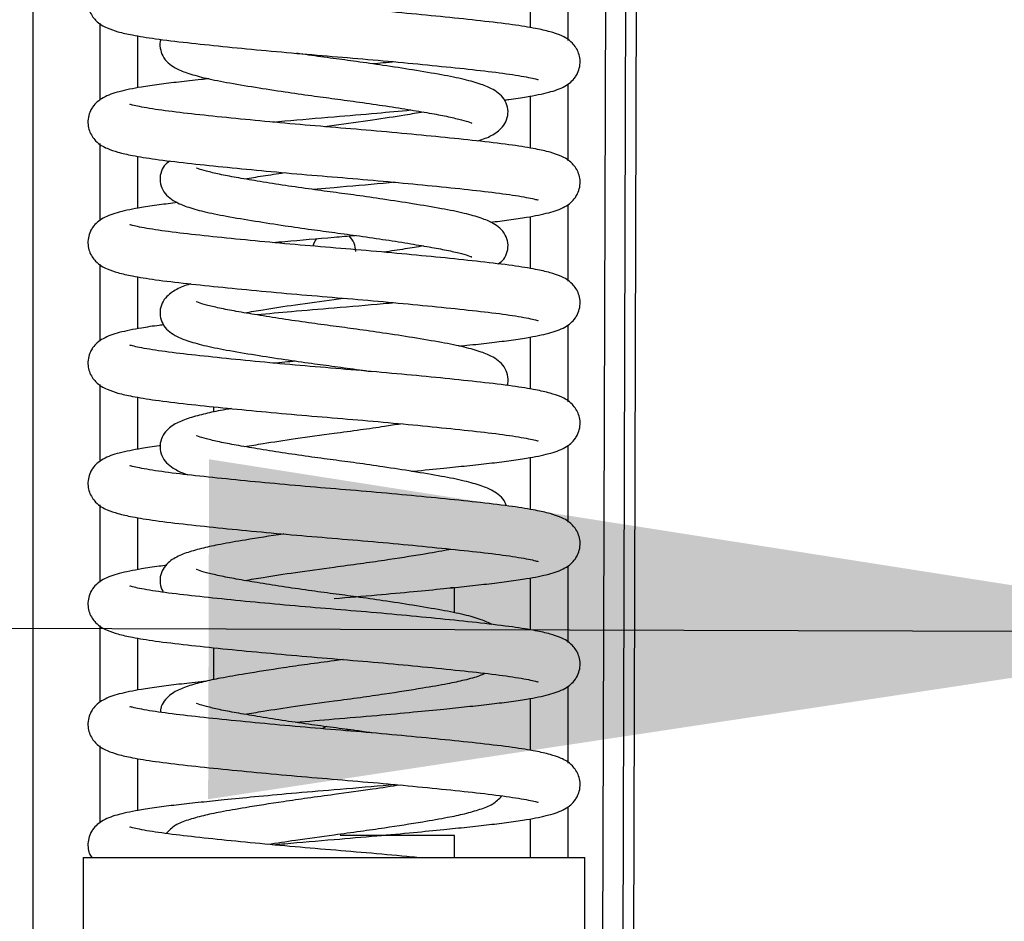
# Model space of a CAD drawing. Units: millimetres. Extents: x 15 to 415, y 5 to 292.
# Drawn here: x 248 to 251, y 166 to 168 of the extents above; entities that cross this region are included whole.
import ezdxf

# ---------------------------------------------------------------- set-up
doc = ezdxf.new("R2010")
doc.units = ezdxf.units.MM
doc.layers.add('DIMESNIONS', color=7, linetype='Continuous')
doc.styles.add('SLDTEXTSTYLE0', font='TXT', dxfattribs={"width": 0.75})
doc.dimstyles.new('SLDDIMSTYLE1', dxfattribs={"dimtxt": 3.5, "dimasz": 3.302, "dimexe": 0, "dimexo": 0.0625, "dimgap": 0.875, "dimtad": 1, "dimdec": 0, "dimlfac": 25, "dimrnd": 1e-09, "dimzin": 12, "dimdsep": 46, "dimtxsty": 'SLDTEXTSTYLE0', "dimsah": 1, "dimcen": 0.09, "dimadec": 0, "dimazin": 3, "dimtfac": 1, "dimtdec": 0, "dimtmove": 0, "dimatfit": 0, "dimfxl": 0, "dimfrac": 2, "dimtolj": 1, "dimtzin": 12, "dimarcsym": 0})

# ---------------------------------------------------------------- blocks, each defined once
blk = doc.blocks.new('_D_5')
at = {"layer": 'DIMESNIONS'}
for p, q in [((251.8748, 166.5381), (245.5248, 166.5565)), ((255.8748, 166.5264), (251.8748, 166.5381)), ((255.8748, 166.5264), (267.5104, 166.4927))]:
    blk.add_line(p, q, dxfattribs=at)
for points in [[(251.8748, 166.5381), (248.5743, 167.0556), (248.5713, 166.0396)], [(255.8748, 166.5264), (259.1753, 166.0089), (259.1782, 167.0248)]]:
    blk.add_solid(points, dxfattribs=at)
at = {"layer": 'DIMESNIONS', "insert": (259.7652, 171.0269), "char_height": 3.5, "attachment_point": 1, "rotation": 359.8336, "style": 'SLDTEXTSTYLE0'}
blk.add_mtext('100', dxfattribs=at)

msp = doc.modelspace()

# ---------------------------------------------------------------- linework, layer by layer
at = {"color": 7, "linetype": 'Continuous', "lineweight": 25}
for p, q in [((248.04783, 156.93137), (248.04783, 249.33137)), ((249.78783, 157.25261), (250.00271, 231.2523)), ((249.81983, 157.25252), (250.03471, 231.25221)), ((249.72783, 157.25278), (249.90382, 217.85768)), ((249.64783, 168.30765), (249.64783, 168.5374)), ((248.24783, 168.35908), (248.24783, 168.12933)), ((249.64783, 167.94765), (249.64783, 168.1774)), ((248.94783, 168.05337), (248.92039, 168.04964)), ((248.24783, 167.99908), (248.24783, 167.76933)), ((248.94783, 167.86737), (248.88451, 167.86197)), ((249.64783, 167.58765), (249.64783, 167.8174)), ((248.24783, 167.63908), (248.24783, 167.40933)), ((249.64783, 167.22765), (249.64783, 167.4574)), ((248.24783, 167.27908), (248.24783, 167.04933)), ((248.58783, 167.2125), (248.58783, 167.19688)), ((249.64783, 166.86765), (249.64783, 167.0974)), ((248.24783, 166.91908), (248.24783, 166.68933)), ((249.64783, 166.50765), (249.64783, 166.7374)), ((249.30783, 166.67137), (249.29737, 166.67137)), ((249.30783, 166.59665), (249.30783, 166.67137)), ((248.24783, 166.55908), (248.24783, 166.32933)), ((248.58783, 166.4925), (248.58783, 166.39688)), ((248.97495, 166.45711), (248.94783, 166.45337)), ((249.64783, 166.14765), (249.64783, 166.3774)), ((248.99233, 166.24375), (248.98541, 166.24941)), ((248.24783, 166.19908), (248.24783, 165.96933)), ((249.64783, 165.86537), (249.64783, 166.0174)), ((249.30783, 165.93137), (248.9666, 165.93137)), ((249.30783, 165.86537), (249.30783, 165.93137)), ((248.19783, 165.86537), (248.19783, 164.49737)), ((248.19783, 165.86537), (248.94783, 165.86537)), ((248.94783, 165.86537), (249.69783, 165.86537)), ((249.69783, 164.49737), (249.69783, 165.86537))]:
    msp.add_line(p, q, dxfattribs=at)
at = {"color": 8, "linetype": 'Continuous', "lineweight": 25}
for p, q in [((249.53583, 168.34547), (249.53583, 168.50135)), ((248.35983, 168.32126), (248.35983, 168.16538)), ((249.53583, 167.98547), (249.53583, 168.14135)), ((248.35983, 167.96126), (248.35983, 167.80538)), ((249.53583, 167.62547), (249.53583, 167.78135)), ((248.35983, 167.60126), (248.35983, 167.44538)), ((249.53583, 167.26547), (249.53583, 167.42135)), ((248.35983, 167.24126), (248.35983, 167.08538)), ((249.53583, 166.90547), (249.53583, 167.06135)), ((248.35983, 166.88126), (248.35983, 166.72538)), ((249.53583, 166.54547), (249.53583, 166.70135)), ((248.35983, 166.52126), (248.35983, 166.36538)), ((249.53583, 166.18547), (249.53583, 166.34135)), ((248.35983, 166.16126), (248.35983, 166.00538)), ((249.53583, 165.86537), (249.53583, 165.98135))]:
    msp.add_line(p, q, dxfattribs=at)
at = {"color": 7, "linetype": 'Continuous', "lineweight": 25, "flags": 128}
for points in [[(248.8959, 167.71547), (248.88778, 167.70125), (248.88494, 167.69279)], [(248.92487, 166.25718), (248.92296, 166.25643), (248.91289, 166.25119)]]:
    msp.add_lwpolyline(points, dxfattribs=at)
at = {"color": 7, "linetype": 'Continuous', "lineweight": 25}
msp.add_arc((248.94783, 167.67637), 0.065, 0, 46.14558, dxfattribs=at)
for points, knots in [([(248.71623, 168.56696), (248.71404, 168.56676), (248.68001, 168.56365), (248.62393, 168.55805), (248.54804, 168.55022), (248.48299, 168.5431), (248.42288, 168.53582), (248.36118, 168.52657), (248.30518, 168.51522), (248.26568, 168.50214), (248.24106, 168.48575), (248.22846, 168.47291), (248.21821, 168.45589), (248.21197, 168.43686), (248.21132, 168.41602), (248.21701, 168.39067), (248.23884, 168.35961), (248.26747, 168.34455), (248.30386, 168.33219), (248.34714, 168.32281), (248.41363, 168.31181), (248.50499, 168.30107), (248.61278, 168.2897), (248.72897, 168.27843), (248.85026, 168.26744), (248.97369, 168.25731), (249.09618, 168.24675), (249.21536, 168.2356), (249.32639, 168.22425), (249.42498, 168.21347), (249.505, 168.20225), (249.54811, 168.19342), (249.55959, 168.18975), (249.55854, 168.19127), (249.55835, 168.19154)], [0, 0, 0, 0, 0.0024003, 0.0372962, 0.0662675, 0.096704, 0.1263365, 0.1575729, 0.2049937, 0.2484647, 0.2661976, 0.279718, 0.2862845, 0.2954946, 0.3056194, 0.3153421, 0.3352296, 0.3658553, 0.3937242, 0.4277193, 0.4714303, 0.519183, 0.5647732, 0.6090426, 0.6529329, 0.6957962, 0.7390154, 0.783122, 0.8283468, 0.8739456, 0.921498, 0.9706152, 0.9946108, 1, 1, 1, 1]), ([(249.45712, 168.12923), (249.46161, 168.12977), (249.48679, 168.13283), (249.53386, 168.14019), (249.59066, 168.1515), (249.62997, 168.16459), (249.6546, 168.18098), (249.6672, 168.19382), (249.67745, 168.21084), (249.68369, 168.22987), (249.68434, 168.25071), (249.67865, 168.27606), (249.65682, 168.30712), (249.62819, 168.32218), (249.5918, 168.33454), (249.54852, 168.34392), (249.48204, 168.35492), (249.39067, 168.36566), (249.28288, 168.37704), (249.16669, 168.3883), (249.0454, 168.3993), (248.92197, 168.40942), (248.79948, 168.41998), (248.6803, 168.43113), (248.56927, 168.44248), (248.47068, 168.45326), (248.39066, 168.46448), (248.34755, 168.47331), (248.33607, 168.47698), (248.33712, 168.47547), (248.33731, 168.47519)], [0, 0, 0, 0, 0.0076903, 0.0431687, 0.0970294, 0.1464038, 0.1665449, 0.1819015, 0.1893597, 0.1998206, 0.2113204, 0.2223634, 0.2449517, 0.2797365, 0.31139, 0.3500018, 0.3996489, 0.4538866, 0.505668, 0.5559493, 0.6058001, 0.6544844, 0.7035729, 0.7536693, 0.8050357, 0.856827, 0.9108372, 0.9666246, 0.9938789, 1, 1, 1, 1]), ([(248.42983, 168.31048), (248.42978, 168.31036), (248.42644, 168.30325), (248.4266, 168.28519), (248.43579, 168.25724), (248.45205, 168.2391), (248.47599, 168.22273), (248.50743, 168.20992), (248.55789, 168.19536), (248.62624, 168.18182), (248.70845, 168.16799), (248.7959, 168.15447), (248.87658, 168.14285), (248.95167, 168.13287), (249.02685, 168.12278), (249.10408, 168.11146), (249.17739, 168.09991), (249.24036, 168.08905), (249.29261, 168.07941), (249.33235, 168.06939), (249.35064, 168.06457), (249.36029, 168.05939), (249.35928, 168.06088), (249.35912, 168.06111)], [0, 0, 0, 0, 0.0004586, 0.0290772, 0.0555194, 0.0892363, 0.1269807, 0.1853374, 0.2505086, 0.320792, 0.3965093, 0.4653901, 0.5237433, 0.5734128, 0.6266354, 0.6857637, 0.7454453, 0.8020101, 0.8552474, 0.9098553, 0.9663348, 0.9948281, 1, 1, 1, 1]), ([(249.37586, 168.00704), (249.3787, 168.00783), (249.39792, 168.01321), (249.42216, 168.024), (249.45249, 168.04534), (249.46725, 168.07521), (249.46955, 168.10118), (249.45971, 168.12962), (249.44367, 168.14759), (249.41964, 168.16402), (249.38824, 168.1768), (249.33776, 168.19137), (249.26942, 168.20491), (249.1872, 168.21874), (249.09978, 168.23226), (249.01904, 168.24387), (248.9441, 168.25387), (248.88357, 168.26189), (248.84817, 168.26713), (248.83639, 168.26887)], [0, 0, 0, 0, 0.01279103, 0.08667846, 0.1621758, 0.19973816, 0.23482606, 0.26724559, 0.30858424, 0.3548608, 0.42640918, 0.5063125, 0.59248366, 0.68531705, 0.76976847, 0.84131256, 0.90220991, 0.96746362, 1, 1, 1, 1]), ([(249.1307, 168.24337), (249.11887, 168.24223), (249.09734, 168.24016), (249.07411, 168.2382), (249.06365, 168.23732)], [0, 0, 0, 0, 0.5500404, 1, 1, 1, 1]), ([(248.57425, 168.19287), (248.56619, 168.19204), (248.53359, 168.18868), (248.48321, 168.18311), (248.42282, 168.17582), (248.36121, 168.16657), (248.30518, 168.15522), (248.26568, 168.14214), (248.24106, 168.12575), (248.22846, 168.11291), (248.21821, 168.09589), (248.21197, 168.07686), (248.21132, 168.05602), (248.21701, 168.03067), (248.23884, 167.99961), (248.26747, 167.98455), (248.30386, 167.97219), (248.34714, 167.96281), (248.41363, 167.95181), (248.50499, 167.94107), (248.61278, 167.9297), (248.72897, 167.91843), (248.85026, 167.90744), (248.97369, 167.89731), (249.09618, 167.88675), (249.21536, 167.8756), (249.32639, 167.86425), (249.42498, 167.85347), (249.505, 167.84225), (249.54811, 167.83342), (249.55959, 167.82975), (249.55854, 167.83127), (249.55835, 167.83154)], [0, 0, 0, 0, 0.0106031, 0.0428541, 0.0742531, 0.1073517, 0.1575995, 0.2036619, 0.222452, 0.2367784, 0.2437364, 0.2534955, 0.2642239, 0.2745262, 0.2955994, 0.3280508, 0.3575811, 0.3936028, 0.4399197, 0.4905192, 0.5388272, 0.5857357, 0.6322425, 0.6776612, 0.7234568, 0.7701928, 0.8181137, 0.8664309, 0.9168181, 0.9688634, 0.9942895, 1, 1, 1, 1]), ([(249.41549, 167.76411), (249.43428, 167.76633), (249.47409, 167.77106), (249.53432, 167.78017), (249.59052, 167.79151), (249.62998, 167.80459), (249.6546, 167.82098), (249.6672, 167.83382), (249.67745, 167.85084), (249.68369, 167.86987), (249.68434, 167.89071), (249.67865, 167.91606), (249.65682, 167.94712), (249.62819, 167.96218), (249.5918, 167.97454), (249.54852, 167.98392), (249.48204, 167.99492), (249.39067, 168.00566), (249.28288, 168.01704), (249.16669, 168.0283), (249.0454, 168.0393), (248.92197, 168.04942), (248.79948, 168.05998), (248.6803, 168.07113), (248.56927, 168.08248), (248.47068, 168.09326), (248.39066, 168.10448), (248.34755, 168.11331), (248.33607, 168.11698), (248.33712, 168.11547), (248.33731, 168.11519)], [0, 0, 0, 0, 0.0309762, 0.0656221, 0.1182189, 0.1664346, 0.1861031, 0.2010993, 0.2083825, 0.2185979, 0.2298278, 0.2406117, 0.26267, 0.2966385, 0.3275492, 0.3652549, 0.413737, 0.4667019, 0.5172682, 0.5663696, 0.6150506, 0.6625924, 0.7105289, 0.7594498, 0.8096108, 0.8601868, 0.9129295, 0.9674078, 0.9940225, 1, 1, 1, 1]), ([(248.76496, 168.06336), (248.7769, 168.06449), (248.8351, 168.07), (248.94142, 168.07881), (249.06925, 168.08952), (249.14404, 168.09648), (249.17796, 168.09964)], [0, 0, 0, 0, 0.09084888, 0.44267142, 0.74718967, 1, 1, 1, 1]), ([(249.21496, 168.09329), (249.19708, 168.09025), (249.1515, 168.0825), (249.06052, 168.06862), (248.98661, 168.05862), (248.94783, 168.05337)], [0, 0, 0, 0, 0.2348938, 0.5985305, 1, 1, 1, 1]), ([(248.45705, 167.94716), (248.45103, 167.94299), (248.43914, 167.93475), (248.4285, 167.91132), (248.42609, 167.8856), (248.43596, 167.8571), (248.45199, 167.83915), (248.47602, 167.82271), (248.50742, 167.80993), (248.5579, 167.79536), (248.62624, 167.78182), (248.70845, 167.76799), (248.7959, 167.75447), (248.87658, 167.74285), (248.95167, 167.73287), (249.02685, 167.72278), (249.10408, 167.71146), (249.17739, 167.69991), (249.24036, 167.68905), (249.29261, 167.67941), (249.33235, 167.66939), (249.35064, 167.66457), (249.36029, 167.65939), (249.35928, 167.66088), (249.35912, 167.66111)], [0, 0, 0, 0, 0.0295854, 0.0584449, 0.0854033, 0.1103115, 0.1420724, 0.1776271, 0.2325983, 0.2939888, 0.3601949, 0.4315196, 0.4964044, 0.5513723, 0.5981603, 0.6482953, 0.7039935, 0.7602128, 0.8134961, 0.8636449, 0.9150849, 0.9682878, 0.9951282, 1, 1, 1, 1]), ([(249.43861, 167.63957), (249.44463, 167.64374), (249.45652, 167.65198), (249.46716, 167.67541), (249.46957, 167.70113), (249.4597, 167.72963), (249.44367, 167.74758), (249.41964, 167.76402), (249.38824, 167.7768), (249.33776, 167.79137), (249.26942, 167.80491), (249.18721, 167.81874), (249.09976, 167.83226), (249.01908, 167.84388), (248.94399, 167.85386), (248.86882, 167.86396), (248.79158, 167.87528), (248.71827, 167.88683), (248.6553, 167.89768), (248.60305, 167.90732), (248.56331, 167.91734), (248.54502, 167.92216), (248.53537, 167.92734), (248.53638, 167.92585), (248.53654, 167.92562)], [0, 0, 0, 0, 0.0295854, 0.0584449, 0.0854033, 0.1103115, 0.1420724, 0.1776271, 0.2325983, 0.2939888, 0.3601949, 0.4315196, 0.4964044, 0.5513723, 0.5981603, 0.6482953, 0.7039935, 0.7602128, 0.8134961, 0.8636449, 0.9150849, 0.9682878, 0.9951282, 1, 1, 1, 1]), ([(248.6807, 167.89344), (248.69841, 167.89648), (248.73393, 167.90258), (248.77707, 167.90903), (248.7987, 167.91226)], [0, 0, 0, 0, 0.49856913, 1, 1, 1, 1]), ([(249.1307, 167.88337), (249.11876, 167.88224), (249.06055, 167.87673), (248.99774, 167.87151), (248.94783, 167.86737)], [0, 0, 0, 0, 0.2052287, 1, 1, 1, 1]), ([(248.48017, 167.82263), (248.46138, 167.8204), (248.42157, 167.81567), (248.36134, 167.80657), (248.30514, 167.79522), (248.26568, 167.78214), (248.24106, 167.76575), (248.22846, 167.75291), (248.21821, 167.73589), (248.21197, 167.71686), (248.21132, 167.69602), (248.21701, 167.67067), (248.23884, 167.63961), (248.26747, 167.62455), (248.30386, 167.61219), (248.34714, 167.60281), (248.41363, 167.59181), (248.50499, 167.58107), (248.61278, 167.5697), (248.72897, 167.55843), (248.85026, 167.54744), (248.97369, 167.53731), (249.09618, 167.52675), (249.21536, 167.5156), (249.32639, 167.50425), (249.42498, 167.49347), (249.505, 167.48225), (249.54811, 167.47342), (249.55959, 167.46975), (249.55854, 167.47127), (249.55835, 167.47154)], [0, 0, 0, 0, 0.0309762, 0.0656221, 0.1182189, 0.1664346, 0.1861031, 0.2010993, 0.2083825, 0.2185979, 0.2298278, 0.2406117, 0.26267, 0.2966385, 0.3275492, 0.3652549, 0.413737, 0.4667019, 0.5172682, 0.5663696, 0.6150506, 0.6625924, 0.7105289, 0.7594498, 0.8096108, 0.8601868, 0.9129295, 0.9674078, 0.9940225, 1, 1, 1, 1]), ([(249.32141, 167.39386), (249.32947, 167.39469), (249.36208, 167.39805), (249.41245, 167.40362), (249.47284, 167.41092), (249.53445, 167.42016), (249.59048, 167.43151), (249.62998, 167.44459), (249.6546, 167.46098), (249.6672, 167.47382), (249.67745, 167.49084), (249.68369, 167.50987), (249.68434, 167.53071), (249.67865, 167.55606), (249.65682, 167.58712), (249.62819, 167.60218), (249.5918, 167.61454), (249.54852, 167.62392), (249.48204, 167.63492), (249.39067, 167.64566), (249.28288, 167.65704), (249.16669, 167.6683), (249.0454, 167.6793), (248.92197, 167.68942), (248.79948, 167.69998), (248.6803, 167.71113), (248.56927, 167.72248), (248.47068, 167.73326), (248.39066, 167.74448), (248.34755, 167.75331), (248.33607, 167.75698), (248.33712, 167.75547), (248.33731, 167.75519)], [0, 0, 0, 0, 0.0106031, 0.0428541, 0.0742531, 0.1073517, 0.1575995, 0.2036619, 0.222452, 0.2367784, 0.2437364, 0.2534955, 0.2642239, 0.2745262, 0.2955994, 0.3280508, 0.3575811, 0.3936028, 0.4399197, 0.4905192, 0.5388272, 0.5857357, 0.6322425, 0.6776612, 0.7234568, 0.7701928, 0.8181137, 0.8664309, 0.9168181, 0.9688634, 0.9942895, 1, 1, 1, 1]), ([(248.76496, 167.70336), (248.77689, 167.70449), (248.83506, 167.71001), (248.92004, 167.71696), (248.9901, 167.72296), (249.01115, 167.72477)], [0, 0, 0, 0, 0.1530056, 0.7455369, 1, 1, 1, 1]), ([(249.21496, 167.69329), (249.19725, 167.69025), (249.16173, 167.68415), (249.11859, 167.6777), (249.09696, 167.67447)], [0, 0, 0, 0, 0.4985691, 1, 1, 1, 1]), ([(248.5198, 167.57969), (248.51696, 167.5789), (248.49774, 167.57353), (248.4735, 167.56273), (248.44317, 167.54139), (248.42841, 167.51152), (248.42611, 167.48555), (248.43595, 167.45711), (248.452, 167.43914), (248.47602, 167.42271), (248.50742, 167.40993), (248.5579, 167.39536), (248.62624, 167.38182), (248.70846, 167.36799), (248.79588, 167.35447), (248.87662, 167.34286), (248.95156, 167.33286), (249.01209, 167.32484), (249.04749, 167.31961), (249.05927, 167.31786)], [0, 0, 0, 0, 0.012791, 0.0866785, 0.1621758, 0.1997382, 0.2348261, 0.2672456, 0.3085842, 0.3548608, 0.4264092, 0.5063125, 0.5924837, 0.685317, 0.7697685, 0.8413126, 0.9022099, 0.9674636, 1, 1, 1, 1]), ([(249.46583, 167.27626), (249.46588, 167.27637), (249.46922, 167.28348), (249.46906, 167.30155), (249.45987, 167.32949), (249.44361, 167.34763), (249.41967, 167.364), (249.38823, 167.37681), (249.33777, 167.39137), (249.26942, 167.40491), (249.18721, 167.41874), (249.09976, 167.43226), (249.01908, 167.44388), (248.94399, 167.45386), (248.86882, 167.46396), (248.79158, 167.47528), (248.71827, 167.48683), (248.6553, 167.49768), (248.60305, 167.50732), (248.56331, 167.51734), (248.54502, 167.52216), (248.53537, 167.52734), (248.53638, 167.52585), (248.53654, 167.52562)], [0, 0, 0, 0, 0.0004586, 0.0290772, 0.0555194, 0.0892363, 0.1269807, 0.1853374, 0.2505086, 0.320792, 0.3965093, 0.4653901, 0.5237433, 0.5734128, 0.6266354, 0.6857637, 0.7454453, 0.8020101, 0.8552474, 0.9098553, 0.9663348, 0.9948281, 1, 1, 1, 1]), ([(248.6807, 167.49344), (248.69858, 167.49648), (248.74416, 167.50423), (248.83514, 167.51811), (248.91818, 167.52934), (248.96612, 167.53585), (248.97527, 167.53709)], [0, 0, 0, 0, 0.2145819, 0.5467739, 0.9135272, 1, 1, 1, 1]), ([(249.1307, 167.52337), (249.11876, 167.52224), (249.06055, 167.51673), (248.99774, 167.51151), (248.94783, 167.50737)], [0, 0, 0, 0, 0.20522869, 1, 1, 1, 1]), ([(248.94783, 167.50737), (248.90491, 167.50378), (248.82636, 167.49721), (248.75161, 167.49025), (248.7177, 167.48709)], [0, 0, 0, 0, 0.54638908, 1, 1, 1, 1]), ([(248.43854, 167.4575), (248.43405, 167.45696), (248.40887, 167.45391), (248.3618, 167.44654), (248.305, 167.43523), (248.26569, 167.42214), (248.24106, 167.40575), (248.22846, 167.39291), (248.21821, 167.37589), (248.21197, 167.35686), (248.21132, 167.33602), (248.21701, 167.31067), (248.23884, 167.27961), (248.26747, 167.26455), (248.30386, 167.25219), (248.34714, 167.24281), (248.41363, 167.23181), (248.50499, 167.22107), (248.61278, 167.2097), (248.72897, 167.19843), (248.85026, 167.18744), (248.97369, 167.17731), (249.09618, 167.16675), (249.21536, 167.1556), (249.32639, 167.14425), (249.42498, 167.13347), (249.505, 167.12225), (249.54811, 167.11342), (249.55959, 167.10975), (249.55854, 167.11127), (249.55835, 167.11154)], [0, 0, 0, 0, 0.0076903, 0.0431687, 0.0970294, 0.1464038, 0.1665449, 0.1819015, 0.1893597, 0.1998206, 0.2113204, 0.2223634, 0.2449517, 0.2797365, 0.31139, 0.3500018, 0.3996489, 0.4538866, 0.505668, 0.5559493, 0.6058001, 0.6544844, 0.7035729, 0.7536693, 0.8050357, 0.856827, 0.9108372, 0.9666246, 0.9938789, 1, 1, 1, 1]), ([(249.17943, 167.01977), (249.18162, 167.01997), (249.21565, 167.02308), (249.27173, 167.02869), (249.34762, 167.03651), (249.41267, 167.04363), (249.47278, 167.05091), (249.53448, 167.06017), (249.59048, 167.07151), (249.62998, 167.08459), (249.6546, 167.10098), (249.6672, 167.11382), (249.67745, 167.13084), (249.68369, 167.14987), (249.68434, 167.17071), (249.67865, 167.19606), (249.65682, 167.22712), (249.62819, 167.24218), (249.5918, 167.25454), (249.54852, 167.26392), (249.48204, 167.27492), (249.39067, 167.28566), (249.28288, 167.29704), (249.16669, 167.3083), (249.0454, 167.3193), (248.92197, 167.32942), (248.79948, 167.33998), (248.6803, 167.35113), (248.56927, 167.36248), (248.47068, 167.37326), (248.39066, 167.38448), (248.34755, 167.39331), (248.33607, 167.39698), (248.33712, 167.39547), (248.33731, 167.39519)], [0, 0, 0, 0, 0.0024003, 0.0372962, 0.0662675, 0.096704, 0.1263365, 0.1575729, 0.2049937, 0.2484647, 0.2661976, 0.279718, 0.2862845, 0.2954946, 0.3056194, 0.3153421, 0.3352296, 0.3658553, 0.3937242, 0.4277193, 0.4714303, 0.519183, 0.5647732, 0.6090426, 0.6529329, 0.6957962, 0.7390154, 0.783122, 0.8283468, 0.8739456, 0.921498, 0.9706152, 0.9946108, 1, 1, 1, 1]), ([(248.76496, 167.34336), (248.77679, 167.3445), (248.79832, 167.34657), (248.82155, 167.34853), (248.83201, 167.34941)], [0, 0, 0, 0, 0.5500404, 1, 1, 1, 1]), ([(248.64142, 167.20706), (248.63014, 167.20513), (248.59861, 167.19973), (248.55577, 167.19057), (248.50842, 167.1771), (248.47289, 167.1628), (248.44324, 167.14138), (248.4284, 167.11152), (248.42611, 167.08555), (248.43597, 167.05712), (248.45191, 167.03913), (248.47647, 167.02276), (248.49461, 167.01429), (248.51204, 167.00939), (248.51415, 167.00879)], [0, 0, 0, 0, 0.06229719, 0.17404968, 0.29129381, 0.41494981, 0.54130013, 0.60416348, 0.66288565, 0.7171421, 0.78632537, 0.86377257, 0.98351402, 1, 1, 1, 1]), ([(248.6807, 167.09344), (248.69858, 167.09648), (248.74416, 167.10423), (248.83515, 167.1181), (248.93539, 167.13173), (249.02533, 167.14375), (249.0933, 167.15347), (249.13068, 167.15945), (249.14617, 167.16192)], [0, 0, 0, 0, 0.137558, 0.3505101, 0.5856177, 0.7456741, 0.8945697, 1, 1, 1, 1]), ([(249.46284, 166.91662), (249.46193, 166.91975), (249.45801, 166.93327), (249.44326, 166.94731), (249.41983, 166.96415), (249.38817, 166.97676), (249.33778, 166.99139), (249.26942, 167.00491), (249.18721, 167.01874), (249.09976, 167.03226), (249.01908, 167.04388), (248.94399, 167.05386), (248.86882, 167.06396), (248.79158, 167.07528), (248.71827, 167.08683), (248.6553, 167.09768), (248.60305, 167.10732), (248.56331, 167.11734), (248.54502, 167.12216), (248.53537, 167.12734), (248.53638, 167.12585), (248.53654, 167.12562)], [0, 0, 0, 0, 0.0106532, 0.0459718, 0.0855091, 0.146638, 0.2149051, 0.2885272, 0.3678413, 0.4399942, 0.5011194, 0.5531483, 0.6088992, 0.6708364, 0.7333531, 0.7926049, 0.8483712, 0.9055731, 0.9647356, 0.9945824, 1, 1, 1, 1]), ([(248.42882, 167.09631), (248.42762, 167.09616), (248.40586, 167.09349), (248.362, 167.08653), (248.30494, 167.07523), (248.2657, 167.06214), (248.24106, 167.04575), (248.22846, 167.03291), (248.21821, 167.01589), (248.21197, 166.99686), (248.21132, 166.97602), (248.21701, 166.95067), (248.23884, 166.91961), (248.26747, 166.90455), (248.30386, 166.89219), (248.34714, 166.88281), (248.41363, 166.87181), (248.50499, 166.86107), (248.61278, 166.8497), (248.72897, 166.83843), (248.85026, 166.82744), (248.97369, 166.81731), (249.09618, 166.80675), (249.21536, 166.7956), (249.32639, 166.78425), (249.42498, 166.77347), (249.505, 166.76225), (249.54811, 166.75342), (249.55959, 166.74975), (249.55854, 166.75127), (249.55835, 166.75154)], [0, 0, 0, 0, 0.0020942, 0.0377728, 0.0919372, 0.1415901, 0.1618447, 0.1772879, 0.1847882, 0.195308, 0.2068727, 0.217978, 0.2406937, 0.2756746, 0.3075067, 0.3463362, 0.3962633, 0.4508069, 0.5028803, 0.5534451, 0.6035771, 0.6525359, 0.7019012, 0.7522801, 0.8039362, 0.8560196, 0.9103344, 0.9664364, 0.9938444, 1, 1, 1, 1]), ([(248.94783, 166.63937), (248.99062, 166.64296), (249.07172, 166.64976), (249.18206, 166.65991), (249.27202, 166.66868), (249.34754, 166.67651), (249.41269, 166.68363), (249.47277, 166.69091), (249.53448, 166.70017), (249.59048, 166.71151), (249.62998, 166.72459), (249.6546, 166.74098), (249.6672, 166.75382), (249.67745, 166.77084), (249.68369, 166.78987), (249.68434, 166.81071), (249.67865, 166.83606), (249.65682, 166.86712), (249.62819, 166.88218), (249.5918, 166.89454), (249.54852, 166.90392), (249.48204, 166.91492), (249.39067, 166.92566), (249.28288, 166.93704), (249.16669, 166.9483), (249.0454, 166.9593), (248.92197, 166.96942), (248.79948, 166.97998), (248.6803, 166.99113), (248.56927, 167.00248), (248.47068, 167.01326), (248.39066, 167.02448), (248.34755, 167.03331), (248.33607, 167.03698), (248.33712, 167.03547), (248.33731, 167.03519)], [0, 0, 0, 0, 0.0417093, 0.0790475, 0.1112623, 0.1380077, 0.1661057, 0.1934615, 0.222298, 0.2660754, 0.3062064, 0.3225768, 0.3350584, 0.3411204, 0.3496229, 0.3589698, 0.3679455, 0.386305, 0.4145777, 0.4403053, 0.4716885, 0.5120412, 0.556125, 0.5982124, 0.6390805, 0.6795987, 0.7191687, 0.7590672, 0.7997851, 0.8415352, 0.8836306, 0.9275295, 0.9728728, 0.9950248, 1, 1, 1, 1]), ([(248.79759, 166.83236), (248.7973, 166.83232), (248.75605, 166.82636), (248.68939, 166.81556), (248.61124, 166.80219), (248.55547, 166.79056), (248.50852, 166.77711), (248.47285, 166.76276), (248.44329, 166.74148), (248.42833, 166.71135), (248.42635, 166.68615), (248.43219, 166.66518), (248.43713, 166.65925), (248.43783, 166.6584)], [0, 0, 0, 0, 0.0013411, 0.1889447, 0.3302122, 0.4429673, 0.5612632, 0.6860286, 0.8135125, 0.8769398, 0.9361888, 0.990932, 1, 1, 1, 1]), ([(248.6807, 166.69344), (248.69858, 166.69648), (248.74416, 166.70423), (248.83518, 166.7181), (248.93529, 166.73172), (249.02557, 166.74376), (249.11668, 166.75692), (249.20582, 166.77124), (249.26902, 166.78151), (249.29293, 166.78666), (249.29569, 166.78726)], [0, 0, 0, 0, 0.1007157, 0.2566326, 0.4287711, 0.5459594, 0.6549762, 0.8413299, 0.9816563, 1, 1, 1, 1]), ([(248.44703, 166.73855), (248.43965, 166.73766), (248.41149, 166.73427), (248.36166, 166.72655), (248.30504, 166.71523), (248.26569, 166.70214), (248.24106, 166.68575), (248.22846, 166.67291), (248.21821, 166.65589), (248.21197, 166.63686), (248.21132, 166.61602), (248.21701, 166.59067), (248.23884, 166.55961), (248.26747, 166.54455), (248.30386, 166.53219), (248.34714, 166.52281), (248.41363, 166.51181), (248.50499, 166.50107), (248.61278, 166.4897), (248.72897, 166.47843), (248.85026, 166.46744), (248.97369, 166.45731), (249.09618, 166.44675), (249.21536, 166.4356), (249.32639, 166.42425), (249.42498, 166.41347), (249.505, 166.40225), (249.54811, 166.39342), (249.55959, 166.38975), (249.55854, 166.39127), (249.55835, 166.39154)], [0, 0, 0, 0, 0.0125336, 0.0478389, 0.1014367, 0.1505702, 0.1706129, 0.1858945, 0.1933164, 0.2037262, 0.2151698, 0.226159, 0.248637, 0.283252, 0.3147511, 0.3531743, 0.4025792, 0.4565521, 0.5080808, 0.5581167, 0.6077242, 0.6561709, 0.7050197, 0.7548716, 0.8059873, 0.8575258, 0.9112724, 0.9667875, 0.9939088, 1, 1, 1, 1]), ([(249.421, 166.56172), (249.41049, 166.56669), (249.38742, 166.5776), (249.33771, 166.59121), (249.26944, 166.60496), (249.1872, 166.61873), (249.09976, 166.63227), (249.01908, 166.64388), (248.94399, 166.65386), (248.86882, 166.66396), (248.79158, 166.67528), (248.71827, 166.68683), (248.6553, 166.69768), (248.60305, 166.70732), (248.56331, 166.71734), (248.54502, 166.72216), (248.53537, 166.72734), (248.53638, 166.72585), (248.53654, 166.72562)], [0, 0, 0, 0, 0.0627663, 0.137743, 0.218601, 0.3057104, 0.3849547, 0.4520875, 0.5092301, 0.5704603, 0.6384849, 0.707146, 0.7722213, 0.8334685, 0.8962925, 0.9612697, 0.99405, 1, 1, 1, 1]), ([(248.83243, 166.26944), (248.8708, 166.27276), (248.95142, 166.27974), (249.07181, 166.28975), (249.18204, 166.29991), (249.27202, 166.30868), (249.34754, 166.31651), (249.41269, 166.32363), (249.47277, 166.33091), (249.53448, 166.34017), (249.59048, 166.35151), (249.62998, 166.36459), (249.6546, 166.38098), (249.6672, 166.39382), (249.67745, 166.41084), (249.68369, 166.42987), (249.68434, 166.45071), (249.67865, 166.47606), (249.65682, 166.50712), (249.62819, 166.52218), (249.5918, 166.53454), (249.54852, 166.54392), (249.48204, 166.55492), (249.39067, 166.56566), (249.28288, 166.57704), (249.16669, 166.5883), (249.0454, 166.5993), (248.92197, 166.60942), (248.79948, 166.61998), (248.6803, 166.63113), (248.56927, 166.64248), (248.47068, 166.65326), (248.39066, 166.66448), (248.34755, 166.67331), (248.33607, 166.67698), (248.33712, 166.67547), (248.33731, 166.67519)], [0, 0, 0, 0, 0.0364894, 0.0766768, 0.1126525, 0.1436918, 0.1694613, 0.196534, 0.2228916, 0.2506759, 0.2928558, 0.3315225, 0.3472956, 0.3593218, 0.3651626, 0.3733548, 0.3823606, 0.3910088, 0.4086984, 0.4359394, 0.4607283, 0.4909663, 0.5298465, 0.5723217, 0.6128734, 0.6522502, 0.6912899, 0.7294161, 0.7678587, 0.8070908, 0.8473175, 0.8878768, 0.9301739, 0.9738627, 0.9952064, 1, 1, 1, 1]), ([(248.94783, 166.45337), (248.9213, 166.44982), (248.87009, 166.44297), (248.7791, 166.42979), (248.68911, 166.41559), (248.6113, 166.40219), (248.55544, 166.39057), (248.50859, 166.37708), (248.47257, 166.36289), (248.44411, 166.3411), (248.42934, 166.31605), (248.4291, 166.30321), (248.42903, 166.29964)], [0, 0, 0, 0, 0.1046138, 0.2019328, 0.3682904, 0.4935594, 0.593545, 0.698444, 0.8090798, 0.9221262, 0.9783704, 1, 1, 1, 1]), ([(248.6807, 166.29344), (248.69858, 166.29648), (248.74416, 166.30423), (248.83518, 166.3181), (248.93528, 166.33172), (249.02559, 166.34376), (249.11656, 166.35694), (249.20652, 166.37116), (249.28446, 166.38449), (249.33994, 166.39634), (249.37808, 166.40628), (249.39461, 166.41371), (249.39952, 166.41592)], [0, 0, 0, 0, 0.0798812, 0.2035444, 0.3400735, 0.4330196, 0.5194847, 0.6672884, 0.7785861, 0.8674204, 0.96062, 1, 1, 1, 1]), ([(248.56402, 166.39181), (248.55941, 166.39133), (248.53034, 166.38833), (248.48328, 166.38311), (248.4228, 166.37582), (248.36122, 166.36657), (248.30517, 166.35522), (248.26568, 166.34214), (248.24106, 166.32575), (248.22846, 166.31291), (248.21821, 166.29589), (248.21197, 166.27686), (248.21132, 166.25602), (248.21701, 166.23067), (248.23884, 166.19961), (248.26747, 166.18455), (248.30386, 166.17219), (248.34714, 166.16281), (248.41363, 166.15181), (248.50499, 166.14107), (248.61278, 166.1297), (248.72897, 166.11843), (248.85026, 166.10744), (248.97369, 166.09731), (249.09618, 166.08675), (249.21536, 166.0756), (249.32639, 166.06425), (249.42498, 166.05347), (249.505, 166.04225), (249.54811, 166.03342), (249.55959, 166.02975), (249.55854, 166.03127), (249.55835, 166.03154)], [0, 0, 0, 0, 0.006105, 0.0385026, 0.0700443, 0.1032934, 0.1537696, 0.2000415, 0.218917, 0.2333085, 0.2402982, 0.2501017, 0.2608788, 0.271228, 0.2923969, 0.3249959, 0.3546604, 0.3908459, 0.4373734, 0.4882029, 0.5367305, 0.5838523, 0.6305706, 0.6761957, 0.7221995, 0.7691481, 0.8172868, 0.8658236, 0.91644, 0.9687218, 0.9942635, 1, 1, 1, 1]), ([(248.76496, 165.90336), (248.7769, 165.90449), (248.83509, 165.91), (248.94155, 165.91881), (249.07164, 165.92976), (249.18208, 165.93991), (249.27201, 165.94868), (249.34754, 165.95651), (249.41268, 165.96363), (249.47277, 165.97091), (249.53448, 165.98017), (249.59048, 165.99151), (249.62998, 166.00459), (249.6546, 166.02098), (249.6672, 166.03382), (249.67745, 166.05084), (249.68369, 166.06987), (249.68434, 166.09071), (249.67865, 166.11606), (249.65682, 166.14712), (249.62819, 166.16218), (249.5918, 166.17454), (249.54852, 166.18392), (249.48204, 166.19492), (249.39067, 166.20566), (249.28288, 166.21704), (249.16669, 166.2283), (249.0454, 166.2393), (248.92197, 166.24942), (248.79948, 166.25998), (248.6803, 166.27113), (248.56927, 166.28248), (248.47068, 166.29326), (248.39066, 166.30448), (248.34755, 166.31331), (248.33607, 166.31698), (248.33712, 166.31547), (248.33731, 166.31519)], [0, 0, 0, 0, 0.0117321, 0.0571658, 0.0964908, 0.1316945, 0.1620677, 0.1872842, 0.213776, 0.2395679, 0.266756, 0.3080308, 0.3458676, 0.3613023, 0.3730704, 0.3787858, 0.3868022, 0.3956148, 0.4040774, 0.4213874, 0.4480438, 0.4723007, 0.5018899, 0.5399358, 0.5814995, 0.6211809, 0.6597127, 0.6979147, 0.7352227, 0.7728404, 0.8112305, 0.8505939, 0.8902829, 0.9316723, 0.9744236, 0.9953092, 1, 1, 1, 1]), ([(249.06089, 166.23772), (249.0456, 166.23994), (249.00788, 166.24542), (248.94391, 166.25385), (248.86884, 166.26396), (248.79157, 166.27528), (248.71827, 166.28683), (248.6553, 166.29768), (248.60305, 166.30732), (248.56331, 166.31734), (248.54502, 166.32216), (248.53537, 166.32734), (248.53638, 166.32585), (248.53654, 166.32562)], [0, 0, 0, 0, 0.0663214, 0.163696, 0.2680364, 0.3839547, 0.5009576, 0.6118502, 0.7162194, 0.8232756, 0.934001, 0.9898608, 1, 1, 1, 1]), ([(249.1307, 166.08337), (249.11876, 166.08224), (249.06055, 166.07673), (248.99774, 166.07151), (248.94783, 166.06737)], [0, 0, 0, 0, 0.20522869, 1, 1, 1, 1]), ([(249.14593, 166.08194), (249.11874, 166.0777), (249.05647, 166.06798), (248.98698, 166.05863), (248.94783, 166.05337)], [0, 0, 0, 0, 0.436597, 1, 1, 1, 1]), ([(248.94783, 166.06737), (248.90504, 166.06378), (248.82394, 166.05697), (248.7136, 166.04682), (248.62364, 166.03805), (248.54812, 166.03022), (248.48298, 166.0231), (248.42289, 166.01582), (248.36118, 166.00657), (248.30518, 165.99522), (248.26567, 165.98214), (248.24106, 165.96575), (248.22845, 165.95291), (248.21821, 165.9359), (248.21193, 165.91682), (248.21146, 165.8962), (248.21486, 165.87759), (248.22106, 165.86919), (248.22389, 165.86537)], [0, 0, 0, 0, 0.1110965, 0.2105502, 0.2963572, 0.367596, 0.4424377, 0.5153022, 0.5921108, 0.7087159, 0.8156084, 0.8592126, 0.8924586, 0.9086053, 0.9312523, 0.9561486, 0.9800561, 1, 1, 1, 1]), ([(248.94783, 166.05337), (248.9213, 166.04982), (248.87009, 166.04297), (248.7791, 166.02979), (248.6891, 166.0156), (248.61131, 166.00216), (248.5554, 165.99065), (248.50873, 165.97674), (248.47407, 165.96494), (248.45458, 165.94603), (248.4456, 165.93731)], [0, 0, 0, 0, 0.1157757, 0.2234783, 0.4075856, 0.5462204, 0.6568742, 0.7729655, 0.8954057, 1, 1, 1, 1]), ([(248.74973, 165.90479), (248.77691, 165.90903), (248.83915, 165.91874), (248.93549, 165.93173), (249.02555, 165.94376), (249.11657, 165.95694), (249.20656, 165.97113), (249.28435, 165.98457), (249.34026, 165.99608), (249.38693, 166.00999), (249.42159, 166.02179), (249.44108, 166.0407), (249.45006, 166.04942)], [0, 0, 0, 0, 0.1012305, 0.2318626, 0.3207943, 0.4035247, 0.5449444, 0.651435, 0.7364322, 0.8256063, 0.9196572, 1, 1, 1, 1]), ([(249.19559, 165.86537), (249.18549, 165.86635), (249.13772, 165.87102), (249.04498, 165.8793), (248.92209, 165.88942), (248.79945, 165.89998), (248.68031, 165.91113), (248.56927, 165.92248), (248.47068, 165.93326), (248.39066, 165.94448), (248.34755, 165.95331), (248.33607, 165.95698), (248.33712, 165.95547), (248.33731, 165.95519)], [0, 0, 0, 0, 0.0292044, 0.1381896, 0.2446245, 0.3519429, 0.4614651, 0.5737638, 0.6869914, 0.8050699, 0.9270338, 0.9866179, 1, 1, 1, 1])]:
    msp.add_open_spline(points, degree=3, knots=knots, dxfattribs=at)

# ---------------------------------------------------------------- dimensions: what is measured, and where the dimension line sits
at = {"layer": 'DIMESNIONS'}
dim = msp.add_linear_dim(base=(251.8748, 166.53806), p1=(255.84669, 156.85137), p2=(251.84782, 157.24663), angle=359.83362, dimstyle='SLDDIMSTYLE1', dxfattribs=at)
dim.commit()
dim.dimension.update_dxf_attribs({"geometry": '_D_5', "text_midpoint": (263.63129, 166.50392), "dimtype": 160})

doc.saveas('drawing.dxf')
